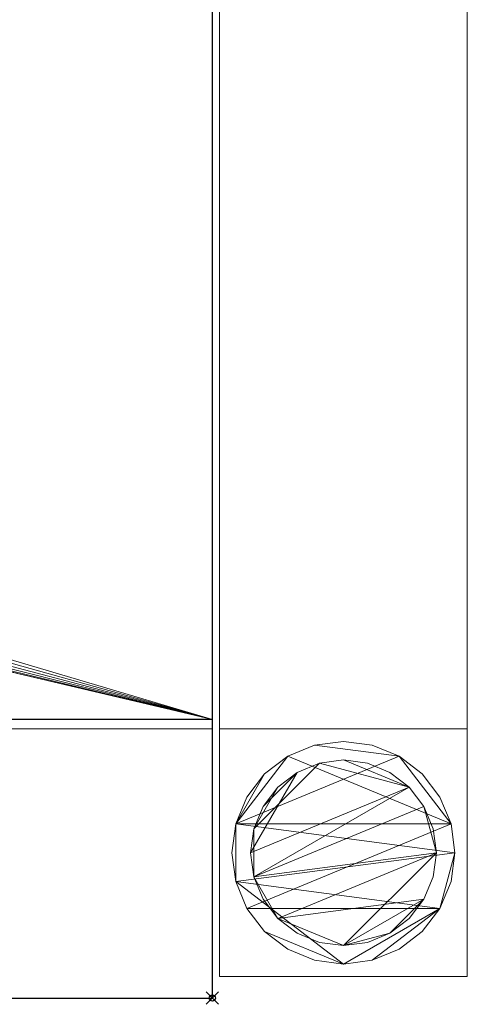
# Model space of a CAD drawing. Units: millimetres. Extents: x -1 to 1841, y -311 to 311.
# Drawn here: x 1769 to 1841, y -311 to -152 of the extents above; entities that cross this region are included whole.
import ezdxf

# ---------------------------------------------------------------- set-up
doc = ezdxf.new("R2010")
doc.units = ezdxf.units.MM
doc.header["$PDMODE"] = 35
for name, color, linetype in [('IQ_200_2D', 1, 'Continuous'), ('IQ_200_3D', 1, 'Continuous'), ('IQ_204_2D', 7, 'Continuous'), ('IQ_INS_3D', 3, 'ByLayer')]:
    doc.layers.add(name, color=color, linetype=linetype)

msp = doc.modelspace()

# ---------------------------------------------------------------- linework, layer by layer
at = {"layer": 'IQ_200_2D'}
for p, q in [((1800, -310), (1800, 310)), ((0, -310), (1800, -310))]:
    msp.add_line(p, q, dxfattribs=at)
at = {"layer": 'IQ_204_2D'}
msp.add_line((1800, -264.98), (0, -264.98), dxfattribs=at)
at = {"layer": 'IQ_INS_3D'}
msp.add_point((1800, -310), dxfattribs=at)

# ---------------------------------------------------------------- meshes
at = {"layer": 'IQ_200_3D', "lineweight": 9}
mesh = msp.add_polyface(dxfattribs=at)
corners = [(1800, 264.98, 803.05), (1800, -264.98, 803.05), (1800, -264.98, 909.97), (1800, -310, 909.97), (1800, -310, 850), (1800, -266.51, 850), (1800, -266.51, 800.05), (1800, 266.46, 800.05), (1800, 266.46, 850), (1800, 310, 850), (1800, 310, 909.97), (1800, 264.98, 909.97)]
mesh.append_faces([[corners[k] for k in face] for face in [(5, 2, 3, 4)]], dxfattribs={"vtx0": -1})
mesh.append_faces([[corners[k] for k in face] for face in [(8, 11, 0, 7), (7, 0, 1, 6)]], dxfattribs={"vtx0": -1, "vtx2": -1})
mesh.append_faces([[corners[k] for k in face] for face in [(10, 11, 8, 9)]], dxfattribs={"vtx1": -1})
mesh.append_faces([[corners[k] for k in face] for face in [(5, 6, 1, 2)]], dxfattribs={"vtx1": -1, "vtx3": -1})
mesh = msp.add_polyface(dxfattribs=at)
corners = [(1.2, 266.46, 800.05), (1800, 266.46, 800.05), (1800, -266.51, 800.05), (1.2, -266.51, 800.05)]
mesh.append_faces([[corners[k] for k in face] for face in [(0, 1, 2, 3)]])
mesh = msp.add_polyface(dxfattribs=at)
corners = [(1801.17, 266.46, 299.97), (1801.17, -266.5, 299.97), (1841.17, -266.5, 299.97), (1841.17, 266.46, 299.97)]
mesh.append_faces([[corners[k] for k in face] for face in [(0, 1, 2, 3)]])
mesh = msp.add_polyface(dxfattribs=at)
corners = [(1841.17, 266.46, 269.97), (1841.17, -266.5, 269.97), (1801.17, -266.5, 269.97), (1801.17, 266.46, 269.97)]
mesh.append_faces([[corners[k] for k in face] for face in [(0, 1, 2, 3)]])
mesh = msp.add_polyface(dxfattribs=at)
corners = [(1801.17, 266.46, 269.97), (1801.17, -266.5, 269.97), (1801.17, -266.5, 299.97), (1801.17, 266.46, 299.97)]
mesh.append_faces([[corners[k] for k in face] for face in [(0, 1, 2, 3)]])
mesh = msp.add_polyface(dxfattribs=at)
corners = [(1841.17, 266.46, 299.97), (1841.17, -266.5, 299.97), (1841.17, -266.5, 269.97), (1841.17, 266.46, 269.97)]
mesh.append_faces([[corners[k] for k in face] for face in [(0, 1, 2, 3)]])
mesh = msp.add_polyface(dxfattribs=at)
corners = [(1.2, 264.98, 803.05), (1.2, -264.98, 803.05), (1800, -264.98, 803.05), (1800, 264.98, 803.05), (849.51, -0.07, 803.05), (851.31, 13.64, 803.05), (856.61, 26.42, 803.05), (865.03, 37.4, 803.05), (876, 45.82, 803.05), (888.79, 51.11, 803.05), (902.5, 52.92, 803.05), (916.22, 51.11, 803.05), (929, 45.82, 803.05), (939.97, 37.4, 803.05), (948.39, 26.42, 803.05), (953.69, 13.64, 803.05), (955.49, -0.07, 803.05), (953.69, -13.79, 803.05), (948.39, -26.57, 803.05), (939.97, -37.54, 803.05), (929, -45.97, 803.05), (916.22, -51.26, 803.05), (902.5, -53.07, 803.05), (888.79, -51.26, 803.05), (876, -45.97, 803.05), (865.03, -37.54, 803.05), (856.61, -26.57, 803.05), (851.31, -13.79, 803.05)]
mesh.append_faces([[corners[k] for k in face] for face in [(27, 1, 26), (5, 0, 4), (19, 2, 18), (14, 3, 13), (11, 3, 10)]], dxfattribs={"vtx0": -1, "vtx1": -1})
mesh.append_faces([[corners[k] for k in face] for face in [(1, 27, 4, 0), (0, 5, 6), (0, 6, 7), (0, 9, 10, 3), (2, 19, 20), (3, 14, 15)]], dxfattribs={"vtx0": -1, "vtx2": -1})
mesh.append_faces([[corners[k] for k in face] for face in [(23, 24, 1), (25, 26, 1), (24, 25, 1), (7, 8, 0), (8, 9, 0), (21, 22, 2), (20, 21, 2), (17, 18, 2), (12, 13, 3), (11, 12, 3), (15, 16, 3)]], dxfattribs={"vtx1": -1, "vtx2": -1})
mesh.append_faces([[corners[k] for k in face] for face in [(22, 23, 1, 2), (16, 17, 2, 3)]], dxfattribs={"vtx1": -1, "vtx3": -1})
mesh = msp.add_polyface(dxfattribs=at)
corners = [(1.2, -264.98, 909.97), (1800, -264.98, 909.97), (1800, -264.98, 803.05), (1.2, -264.98, 803.05)]
mesh.append_faces([[corners[k] for k in face] for face in [(0, 1, 2, 3)]])
mesh = msp.add_polyface(dxfattribs=at)
corners = [(1.2, -310, 909.97), (1800, -310, 909.97), (1800, -264.98, 909.97), (1.2, -264.98, 909.97)]
mesh.append_faces([[corners[k] for k in face] for face in [(0, 1, 2, 3)]])
mesh = msp.add_polyface(dxfattribs=at)
corners = [(1.2, -266.51, 800.05), (1800, -266.51, 800.05), (1800, -266.51, 850), (1.2, -266.51, 850)]
mesh.append_faces([[corners[k] for k in face] for face in [(0, 1, 2, 3)]])
mesh = msp.add_polyface(dxfattribs=at)
corners = [(1.2, -310, 850), (1.2, -266.51, 850), (1800, -266.51, 850), (1800, -310, 850)]
mesh.append_faces([[corners[k] for k in face] for face in [(0, 1, 2, 3)]])
mesh = msp.add_polyface(dxfattribs=at)
corners = [(1801.17, -266.5, 269.97), (1841.17, -266.5, 269.97), (1841.17, -266.5, 299.97), (1801.17, -266.5, 299.97)]
mesh.append_faces([[corners[k] for k in face] for face in [(0, 1, 2, 3)]])
mesh = msp.add_polyface(dxfattribs=at)
corners = [(1841.17, -306.51, 850), (1841.17, -266.51, 850), (1801.17, -266.51, 850), (1801.17, -306.51, 850)]
mesh.append_faces([[corners[k] for k in face] for face in [(0, 1, 2, 3)]])
mesh = msp.add_polyface(dxfattribs=at)
corners = [(1801.17, -266.51, 74.97), (1841.17, -266.51, 74.97), (1841.17, -306.51, 74.97), (1801.17, -306.51, 74.97)]
mesh.append_faces([[corners[k] for k in face] for face in [(0, 1, 2, 3)]])
mesh = msp.add_polyface(dxfattribs=at)
corners = [(1841.17, -266.51, 850), (1841.17, -266.51, 74.97), (1801.17, -266.51, 74.97), (1801.17, -266.51, 850)]
mesh.append_faces([[corners[k] for k in face] for face in [(0, 1, 2, 3)]])
mesh = msp.add_polyface(dxfattribs=at)
corners = [(1801.17, -266.51, 850), (1801.17, -266.51, 74.97), (1801.17, -306.51, 74.97), (1801.17, -306.51, 850)]
mesh.append_faces([[corners[k] for k in face] for face in [(0, 1, 2, 3)]])
mesh = msp.add_polyface(dxfattribs=at)
corners = [(1841.17, -306.51, 850), (1841.17, -306.51, 74.97), (1841.17, -266.51, 74.97), (1841.17, -266.51, 850)]
mesh.append_faces([[corners[k] for k in face] for face in [(0, 1, 2, 3)]])
mesh = msp.add_polyface(dxfattribs=at)
corners = [(1839.17, -286.51, 4.97), (1838.55, -281.85, 4.97), (1836.76, -277.51, 4.97), (1833.9, -273.78, 4.97), (1830.17, -270.92, 4.97), (1825.83, -269.12, 4.97), (1821.17, -268.51, 4.97), (1816.51, -269.12, 4.97), (1812.17, -270.92, 4.97), (1808.44, -273.78, 4.97), (1805.58, -277.51, 4.97), (1803.78, -281.85, 4.97), (1803.17, -286.51, 4.97), (1803.78, -291.17, 4.97), (1805.58, -295.51, 4.97), (1808.44, -299.24, 4.97), (1812.17, -302.1, 4.97), (1816.51, -303.89, 4.97), (1821.17, -304.51, 4.97), (1825.83, -303.89, 4.97), (1830.17, -302.1, 4.97), (1833.9, -299.24, 4.97), (1836.76, -295.51, 4.97), (1838.55, -291.17, 4.97)]
mesh.append_faces([[corners[k] for k in face] for face in [(11, 8, 9, 10)]], dxfattribs={"vtx0": -1})
mesh.append_faces([[corners[k] for k in face] for face in [(4, 7, 8, 11), (11, 0, 1, 4), (13, 18, 19, 22)]], dxfattribs={"vtx0": -1, "vtx2": -1, "vtx3": -1})
mesh.append_faces([[corners[k] for k in face] for face in [(0, 11, 12, 13)]], dxfattribs={"vtx0": -1, "vtx3": -1})
mesh.append_faces([[corners[k] for k in face] for face in [(2, 3, 4, 1), (16, 17, 18, 15)]], dxfattribs={"vtx2": -1})
mesh.append_faces([[corners[k] for k in face] for face in [(13, 14, 15, 18), (22, 23, 0, 13)]], dxfattribs={"vtx2": -1, "vtx3": -1})
mesh.append_faces([[corners[k] for k in face] for face in [(4, 5, 6, 7), (19, 20, 21, 22)]], dxfattribs={"vtx3": -1})
mesh = msp.add_polyface(dxfattribs=at)
corners = [(1839.17, -286.51, -0.03), (1838.55, -291.17, -0.03), (1836.76, -295.51, -0.03), (1833.9, -299.24, -0.03), (1830.17, -302.1, -0.03), (1825.83, -303.89, -0.03), (1821.17, -304.51, -0.03), (1816.51, -303.89, -0.03), (1812.17, -302.1, -0.03), (1808.44, -299.24, -0.03), (1805.58, -295.51, -0.03), (1803.78, -291.17, -0.03), (1803.17, -286.51, -0.03), (1803.78, -281.85, -0.03), (1805.58, -277.51, -0.03), (1808.44, -273.78, -0.03), (1812.17, -270.92, -0.03), (1816.51, -269.12, -0.03), (1821.17, -268.51, -0.03), (1825.83, -269.12, -0.03), (1830.17, -270.92, -0.03), (1833.9, -273.78, -0.03), (1836.76, -277.51, -0.03), (1838.55, -281.85, -0.03)]
mesh.append_faces([[corners[k] for k in face] for face in [(2, 0, 1), (15, 13, 14), (13, 11, 12)]], dxfattribs={"vtx0": -1})
mesh.append_faces([[corners[k] for k in face] for face in [(16, 23, 13, 15)]], dxfattribs={"vtx0": -1, "vtx1": -1, "vtx2": -1})
mesh.append_faces([[corners[k] for k in face] for face in [(2, 10, 23, 0)]], dxfattribs={"vtx0": -1, "vtx1": -1, "vtx3": -1})
mesh.append_faces([[corners[k] for k in face] for face in [(2, 5, 6)]], dxfattribs={"vtx0": -1, "vtx2": -1})
mesh.append_faces([[corners[k] for k in face] for face in [(23, 10, 11, 13), (23, 16, 17, 20)]], dxfattribs={"vtx0": -1, "vtx2": -1, "vtx3": -1})
mesh.append_faces([[corners[k] for k in face] for face in [(9, 10, 2, 6)]], dxfattribs={"vtx1": -1, "vtx2": -1, "vtx3": -1})
mesh.append_faces([[corners[k] for k in face] for face in [(3, 4, 5, 2), (18, 19, 20, 17)]], dxfattribs={"vtx2": -1})
mesh.append_faces([[corners[k] for k in face] for face in [(6, 7, 8, 9), (20, 21, 22, 23)]], dxfattribs={"vtx3": -1})
mesh = msp.add_polyface(dxfattribs=at)
corners = [(1803.17, -286.51, 4.97), (1803.78, -281.85, 4.97), (1805.58, -277.51, 4.97), (1808.44, -273.78, 4.97), (1812.17, -270.92, 4.97), (1816.51, -269.12, 4.97), (1821.17, -268.51, 4.97), (1825.83, -269.12, 4.97), (1830.17, -270.92, 4.97), (1833.9, -273.78, 4.97), (1836.76, -277.51, 4.97), (1838.55, -281.85, 4.97), (1839.17, -286.51, 4.97), (1839.17, -286.51, -0.03), (1838.55, -281.85, -0.03), (1836.76, -277.51, -0.03), (1833.9, -273.78, -0.03), (1830.17, -270.92, -0.03), (1825.83, -269.12, -0.03), (1821.17, -268.51, -0.03), (1816.51, -269.12, -0.03), (1812.17, -270.92, -0.03), (1808.44, -273.78, -0.03), (1805.58, -277.51, -0.03), (1803.78, -281.85, -0.03), (1803.17, -286.51, -0.03)]
mesh.append_faces([[corners[k] for k in face] for face in [(13, 14, 11, 12), (0, 1, 24, 25)]], dxfattribs={"vtx1": -1})
mesh.append_faces([[corners[k] for k in face] for face in [(14, 15, 10, 11), (16, 17, 8, 9), (15, 16, 9, 10), (17, 18, 7, 8), (6, 7, 18, 19), (19, 20, 5, 6), (20, 21, 4, 5), (22, 23, 2, 3), (21, 22, 3, 4), (23, 24, 1, 2)]], dxfattribs={"vtx1": -1, "vtx3": -1})
mesh = msp.add_polyface(dxfattribs=at)
corners = [(1836.17, -286.51, 74.97), (1835.66, -282.63, 74.97), (1834.16, -279.01, 74.97), (1831.77, -275.9, 74.97), (1828.67, -273.52, 74.97), (1825.05, -272.02, 74.97), (1821.17, -271.51, 74.97), (1817.29, -272.02, 74.97), (1813.67, -273.52, 74.97), (1810.56, -275.9, 74.97), (1808.18, -279.01, 74.97), (1806.68, -282.63, 74.97), (1806.17, -286.51, 74.97), (1806.68, -290.39, 74.97), (1808.18, -294.01, 74.97), (1810.56, -297.11, 74.97), (1813.67, -299.5, 74.97), (1817.29, -301, 74.97), (1821.17, -301.51, 74.97), (1825.05, -301, 74.97), (1828.67, -299.5, 74.97), (1831.77, -297.11, 74.97), (1834.16, -294.01, 74.97), (1835.66, -290.39, 74.97)]
mesh.append_faces([[corners[k] for k in face] for face in [(10, 8, 9), (22, 20, 21)]], dxfattribs={"vtx0": -1})
mesh.append_faces([[corners[k] for k in face] for face in [(7, 3, 6)]], dxfattribs={"vtx0": -1, "vtx1": -1})
mesh.append_faces([[corners[k] for k in face] for face in [(22, 15, 18, 20)]], dxfattribs={"vtx0": -1, "vtx1": -1, "vtx2": -1, "vtx3": -1})
mesh.append_faces([[corners[k] for k in face] for face in [(13, 2, 3, 12)]], dxfattribs={"vtx0": -1, "vtx2": -1})
mesh.append_faces([[corners[k] for k in face] for face in [(3, 7, 8, 12)]], dxfattribs={"vtx0": -1, "vtx2": -1, "vtx3": -1})
mesh.append_faces([[corners[k] for k in face] for face in [(17, 18, 15, 16), (19, 20, 18)]], dxfattribs={"vtx1": -1})
mesh.append_faces([[corners[k] for k in face] for face in [(11, 12, 8, 10)]], dxfattribs={"vtx1": -1, "vtx2": -1})
mesh.append_faces([[corners[k] for k in face] for face in [(4, 5, 6, 3)]], dxfattribs={"vtx2": -1})
mesh.append_faces([[corners[k] for k in face] for face in [(0, 1, 2, 13), (13, 14, 15, 0), (22, 23, 0, 15)]], dxfattribs={"vtx2": -1, "vtx3": -1})
mesh = msp.add_polyface(dxfattribs=at)
corners = [(1836.17, -286.51, 4.97), (1835.66, -290.39, 4.97), (1834.16, -294.01, 4.97), (1831.77, -297.11, 4.97), (1828.67, -299.5, 4.97), (1825.05, -301, 4.97), (1821.17, -301.51, 4.97), (1817.29, -301, 4.97), (1813.67, -299.5, 4.97), (1810.56, -297.11, 4.97), (1808.18, -294.01, 4.97), (1806.68, -290.39, 4.97), (1806.17, -286.51, 4.97), (1806.68, -282.63, 4.97), (1808.18, -279.01, 4.97), (1810.56, -275.9, 4.97), (1813.67, -273.52, 4.97), (1817.29, -272.02, 4.97), (1821.17, -271.51, 4.97), (1825.05, -272.02, 4.97), (1828.67, -273.52, 4.97), (1831.77, -275.9, 4.97), (1834.16, -279.01, 4.97), (1835.66, -282.63, 4.97)]
mesh.append_faces([[corners[k] for k in face] for face in [(9, 6, 7, 8), (4, 2, 3), (15, 13, 14)]], dxfattribs={"vtx0": -1})
mesh.append_faces([[corners[k] for k in face] for face in [(18, 21, 17)]], dxfattribs={"vtx0": -1, "vtx1": -1})
mesh.append_faces([[corners[k] for k in face] for face in [(22, 0, 11, 21)]], dxfattribs={"vtx0": -1, "vtx1": -1, "vtx2": -1})
mesh.append_faces([[corners[k] for k in face] for face in [(0, 6, 9, 11), (21, 11, 13, 17)]], dxfattribs={"vtx0": -1, "vtx1": -1, "vtx2": -1, "vtx3": -1})
mesh.append_faces([[corners[k] for k in face] for face in [(23, 0, 22), (12, 13, 11)]], dxfattribs={"vtx1": -1})
mesh.append_faces([[corners[k] for k in face] for face in [(16, 17, 13, 15)]], dxfattribs={"vtx1": -1, "vtx2": -1})
mesh.append_faces([[corners[k] for k in face] for face in [(9, 10, 11)]], dxfattribs={"vtx2": -1})
mesh.append_faces([[corners[k] for k in face] for face in [(4, 5, 6, 2), (0, 1, 2, 6)]], dxfattribs={"vtx2": -1, "vtx3": -1})
mesh.append_faces([[corners[k] for k in face] for face in [(18, 19, 20, 21)]], dxfattribs={"vtx3": -1})
mesh = msp.add_polyface(dxfattribs=at)
corners = [(1806.17, -286.51, 74.97), (1806.68, -282.63, 74.97), (1808.18, -279.01, 74.97), (1810.56, -275.9, 74.97), (1813.67, -273.52, 74.97), (1817.29, -272.02, 74.97), (1821.17, -271.51, 74.97), (1825.05, -272.02, 74.97), (1828.67, -273.52, 74.97), (1831.77, -275.9, 74.97), (1834.16, -279.01, 74.97), (1835.66, -282.63, 74.97), (1836.17, -286.51, 74.97), (1836.17, -286.51, 4.97), (1835.66, -282.63, 4.97), (1834.16, -279.01, 4.97), (1831.77, -275.9, 4.97), (1828.67, -273.52, 4.97), (1825.05, -272.02, 4.97), (1821.17, -271.51, 4.97), (1817.29, -272.02, 4.97), (1813.67, -273.52, 4.97), (1810.56, -275.9, 4.97), (1808.18, -279.01, 4.97), (1806.68, -282.63, 4.97), (1806.17, -286.51, 4.97)]
mesh.append_faces([[corners[k] for k in face] for face in [(1, 24, 25, 0)]], dxfattribs={"vtx0": -1})
mesh.append_faces([[corners[k] for k in face] for face in [(11, 14, 15, 10), (10, 15, 16, 9), (8, 17, 18, 7), (9, 16, 17, 8), (7, 18, 19, 6), (5, 20, 21, 4), (4, 21, 22, 3), (2, 23, 24, 1), (3, 22, 23, 2), (20, 5, 6, 19)]], dxfattribs={"vtx0": -1, "vtx2": -1})
mesh.append_faces([[corners[k] for k in face] for face in [(12, 13, 14, 11)]], dxfattribs={"vtx2": -1})
mesh = msp.add_polyface(dxfattribs=at)
corners = [(1839.17, -286.51, 4.97), (1838.55, -291.17, 4.97), (1836.76, -295.51, 4.97), (1833.9, -299.24, 4.97), (1830.17, -302.1, 4.97), (1825.83, -303.89, 4.97), (1821.17, -304.51, 4.97), (1816.51, -303.89, 4.97), (1812.17, -302.1, 4.97), (1808.44, -299.24, 4.97), (1805.58, -295.51, 4.97), (1803.78, -291.17, 4.97), (1803.17, -286.51, 4.97), (1803.17, -286.51, -0.03), (1803.78, -291.17, -0.03), (1805.58, -295.51, -0.03), (1808.44, -299.24, -0.03), (1812.17, -302.1, -0.03), (1816.51, -303.89, -0.03), (1821.17, -304.51, -0.03), (1825.83, -303.89, -0.03), (1830.17, -302.1, -0.03), (1833.9, -299.24, -0.03), (1836.76, -295.51, -0.03), (1838.55, -291.17, -0.03), (1839.17, -286.51, -0.03)]
mesh.append_faces([[corners[k] for k in face] for face in [(13, 14, 11, 12), (0, 1, 24, 25)]], dxfattribs={"vtx1": -1})
mesh.append_faces([[corners[k] for k in face] for face in [(14, 15, 10, 11), (16, 17, 8, 9), (15, 16, 9, 10), (17, 18, 7, 8), (6, 7, 18, 19), (19, 20, 5, 6), (20, 21, 4, 5), (22, 23, 2, 3), (21, 22, 3, 4), (23, 24, 1, 2)]], dxfattribs={"vtx1": -1, "vtx3": -1})
mesh = msp.add_polyface(dxfattribs=at)
corners = [(1836.17, -286.51, 74.97), (1835.66, -290.39, 74.97), (1834.16, -294.01, 74.97), (1831.77, -297.11, 74.97), (1828.67, -299.5, 74.97), (1825.05, -301, 74.97), (1821.17, -301.51, 74.97), (1817.29, -301, 74.97), (1813.67, -299.5, 74.97), (1810.56, -297.11, 74.97), (1808.18, -294.01, 74.97), (1806.68, -290.39, 74.97), (1806.17, -286.51, 74.97), (1806.17, -286.51, 4.97), (1806.68, -290.39, 4.97), (1808.18, -294.01, 4.97), (1810.56, -297.11, 4.97), (1813.67, -299.5, 4.97), (1817.29, -301, 4.97), (1821.17, -301.51, 4.97), (1825.05, -301, 4.97), (1828.67, -299.5, 4.97), (1831.77, -297.11, 4.97), (1834.16, -294.01, 4.97), (1835.66, -290.39, 4.97), (1836.17, -286.51, 4.97)]
mesh.append_faces([[corners[k] for k in face] for face in [(1, 24, 25, 0)]], dxfattribs={"vtx0": -1})
mesh.append_faces([[corners[k] for k in face] for face in [(8, 17, 18, 7), (9, 16, 17, 8), (7, 18, 19, 6), (15, 10, 11, 14), (5, 20, 21, 4), (4, 21, 22, 3), (2, 23, 24, 1), (3, 22, 23, 2), (20, 5, 6, 19)]], dxfattribs={"vtx0": -1, "vtx2": -1})
mesh.append_faces([[corners[k] for k in face] for face in [(13, 14, 11, 12)]], dxfattribs={"vtx1": -1})
mesh.append_faces([[corners[k] for k in face] for face in [(9, 10, 15, 16)]], dxfattribs={"vtx1": -1, "vtx3": -1})
mesh = msp.add_polyface(dxfattribs=at)
corners = [(1801.17, -306.51, 850), (1801.17, -306.51, 74.97), (1841.17, -306.51, 74.97), (1841.17, -306.51, 850)]
mesh.append_faces([[corners[k] for k in face] for face in [(0, 1, 2, 3)]])
mesh = msp.add_polyface(dxfattribs=at)
corners = [(1.2, -310, 850), (1800, -310, 850), (1800, -310, 909.97), (1.2, -310, 909.97)]
mesh.append_faces([[corners[k] for k in face] for face in [(0, 1, 2, 3)]])

doc.saveas('drawing.dxf')
